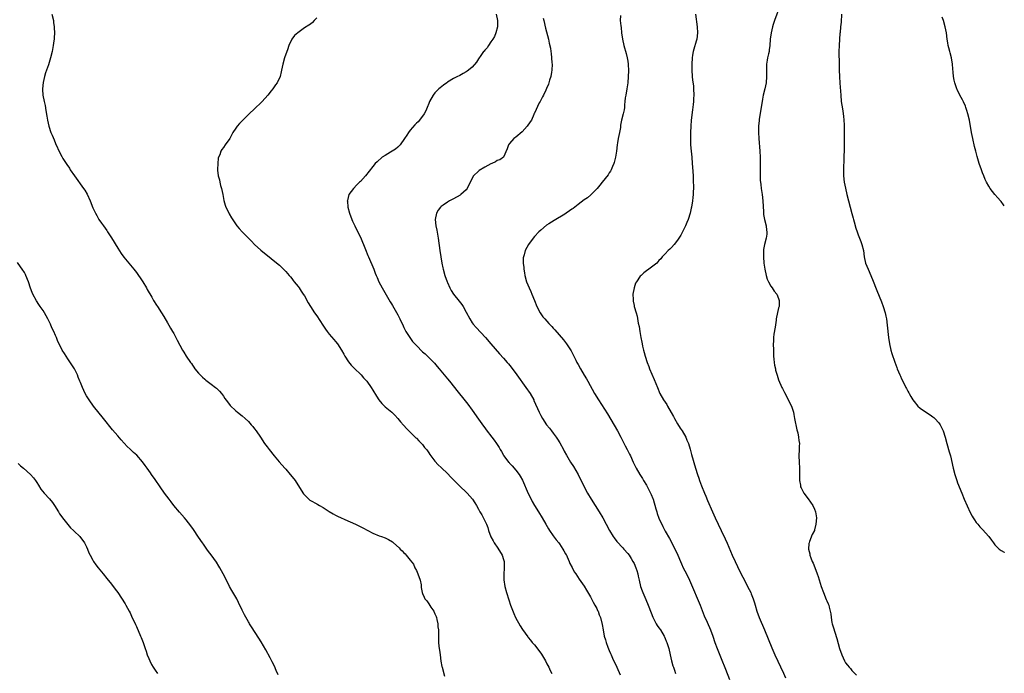
# Model space of a CAD drawing. Units: inches. Extents: x 2631000 to 2634000, y 1476000 to 1479000.
# Drawn here: x 2633684 to 2634000, y 1477789 to 1477999 of the extents above; entities that cross this region are included whole.
import ezdxf

# ---------------------------------------------------------------- set-up
doc = ezdxf.new("R2010")
doc.units = ezdxf.units.IN
doc.header["$MEASUREMENT"] = 0
doc.layers.add('LD26311476_10ft', color=110, linetype='Continuous')

msp = doc.modelspace()

# ---------------------------------------------------------------- linework, layer by layer
at = {"layer": 'LD26311476_10ft'}
for points, elevation in [([(2633927.93, 1478003.93), (2633926.08, 1477999), (2633925.71, 1477997.71), (2633925.49, 1477997), (2633925.04, 1477995), (2633924.77, 1477993), (2633924.65, 1477991), (2633924.45, 1477989.55), (2633924.4, 1477989), (2633924.24, 1477988.24), (2633923.93, 1477987), (2633923.76, 1477986.24), (2633923.57, 1477985), (2633923.55, 1477983.55), (2633923.52, 1477983), (2633923.58, 1477981), (2633923.44, 1477979), (2633923.01, 1477977), (2633922.48, 1477975), (2633922.25, 1477973.75), (2633921.87, 1477971), (2633921.24, 1477967.24), (2633921.19, 1477966.81), (2633921.04, 1477965), (2633921.03, 1477963), (2633921.14, 1477961), (2633921.44, 1477957), (2633921.54, 1477955), (2633921.57, 1477953), (2633921.5, 1477949), (2633921.56, 1477947.57), (2633921.61, 1477947), (2633921.72, 1477946.28), (2633921.87, 1477945), (2633922.15, 1477943), (2633922.38, 1477941), (2633922.58, 1477937.42), (2633922.59, 1477937), (2633922.63, 1477936.63), (2633922.9, 1477935), (2633923.41, 1477933), (2633923.6, 1477931.6), (2633923.7, 1477931), (2633923.68, 1477930.32), (2633923.49, 1477929), (2633922.93, 1477927), (2633922.64, 1477925.36), (2633922.61, 1477925), (2633922.6, 1477923), (2633922.75, 1477921), (2633923.02, 1477919.02), (2633923.47, 1477917), (2633923.8, 1477915.8), (2633924.2, 1477915), (2633925, 1477913.54), (2633925.4, 1477913), (2633925.98, 1477911.97), (2633926.9, 1477911), (2633926.92, 1477910.92), (2633927, 1477910.79), (2633927.66, 1477909), (2633927.62, 1477907), (2633927.43, 1477906.57), (2633926.65, 1477903), (2633926.64, 1477902.64), (2633926.33, 1477900.33), (2633925.91, 1477898.09), (2633925.81, 1477897), (2633925.8, 1477895.8), (2633925.75, 1477895), (2633925.79, 1477893), (2633925.79, 1477891.79), (2633925.84, 1477891), (2633925.96, 1477890.04), (2633926.01, 1477889), (2633926.13, 1477888.13), (2633926.41, 1477887), (2633926.5, 1477886.5), (2633926.97, 1477884.97), (2633927.46, 1477883.46), (2633928.51, 1477881), (2633928.67, 1477880.67), (2633929, 1477880.02), (2633929.32, 1477879.32), (2633930.09, 1477877.91), (2633931, 1477876.19), (2633931.55, 1477875), (2633932.19, 1477873), (2633932.32, 1477872.32), (2633932.61, 1477871), (2633933.34, 1477867.34), (2633933.59, 1477866.41), (2633933.89, 1477865), (2633933.97, 1477863.97), (2633934.12, 1477863), (2633934.07, 1477862.07), (2633934.05, 1477861), (2633933.92, 1477859), (2633934.01, 1477857), (2633934.19, 1477855), (2633934.21, 1477853), (2633934.18, 1477852.18), (2633934.18, 1477851), (2633934.46, 1477849.54), (2633934.54, 1477849), (2633934.67, 1477848.67), (2633935.36, 1477847.36), (2633935.6, 1477847), (2633937, 1477845.19), (2633938.44, 1477843), (2633939, 1477841.84), (2633939.32, 1477841), (2633939.61, 1477839), (2633939.46, 1477837), (2633939, 1477835.17), (2633938.95, 1477835), (2633938.27, 1477833.73), (2633937.43, 1477831.43), (2633937.23, 1477831), (2633937.18, 1477830.82), (2633937.07, 1477829), (2633937.47, 1477827.47), (2633937.52, 1477827), (2633937.8, 1477826.2), (2633938.29, 1477825), (2633938.51, 1477824.51), (2633939.07, 1477823.07), (2633939.83, 1477821), (2633940.13, 1477820.13), (2633941.14, 1477817), (2633941.84, 1477815), (2633942.79, 1477812.79), (2633943, 1477812.36), (2633943.42, 1477811.42), (2633943.57, 1477811), (2633943.73, 1477810.27), (2633944.06, 1477809), (2633944.19, 1477808.19), (2633944.3, 1477807), (2633944.6, 1477805.4), (2633944.69, 1477805), (2633945, 1477803.96), (2633946.19, 1477800.19), (2633947.04, 1477797), (2633947.75, 1477795), (2633948.68, 1477793), (2633949, 1477792.43), (2633949.64, 1477791.64), (2633950.14, 1477791), (2633950.54, 1477790.54), (2633951, 1477789.94), (2633952.48, 1477788.48)], 9730), ([(2633693.81, 1478001), (2633694.32, 1477999), (2633694.4, 1477998.4), (2633694.57, 1477997), (2633694.6, 1477996.6), (2633694.65, 1477995), (2633694.55, 1477993.45), (2633694.54, 1477993), (2633694.48, 1477992.48), (2633694.29, 1477991), (2633693.93, 1477989), (2633693.44, 1477987), (2633692.74, 1477984.74), (2633692.16, 1477983), (2633691.84, 1477982.16), (2633691.51, 1477981), (2633691, 1477979.03), (2633690.81, 1477977), (2633690.84, 1477976.84), (2633690.98, 1477975), (2633691.39, 1477973), (2633691.7, 1477971.7), (2633691.93, 1477970.07), (2633692.27, 1477968.27), (2633692.47, 1477967), (2633692.9, 1477965), (2633693.56, 1477963), (2633693.92, 1477962.08), (2633694.57, 1477960.57), (2633695, 1477959.44), (2633696.42, 1477956.42), (2633697, 1477955.26), (2633697.39, 1477954.61), (2633698.41, 1477953), (2633698.67, 1477952.67), (2633699.48, 1477951.48), (2633699.77, 1477951), (2633701.16, 1477949), (2633704, 1477945), (2633704.4, 1477944.4), (2633705.15, 1477943.15), (2633706.14, 1477941), (2633707, 1477938.75), (2633707.83, 1477937), (2633708.25, 1477936.25), (2633708.98, 1477935), (2633709.83, 1477933.83), (2633710.39, 1477933), (2633711.47, 1477931.47), (2633711.78, 1477931), (2633713, 1477929.14), (2633715, 1477925.82), (2633716.11, 1477924.11), (2633717, 1477922.91), (2633718.54, 1477921), (2633719.62, 1477919.62), (2633720.18, 1477919), (2633721, 1477917.98), (2633721.72, 1477917), (2633722.23, 1477916.23), (2633723.1, 1477915), (2633724.28, 1477913), (2633724.52, 1477912.52), (2633725.99, 1477909.99), (2633726.54, 1477909), (2633727.49, 1477907.49), (2633727.77, 1477907), (2633729.06, 1477905), (2633729.83, 1477903.83), (2633731, 1477901.78), (2633731.48, 1477901), (2633732.03, 1477900.03), (2633732.64, 1477899), (2633733, 1477898.31), (2633733.74, 1477897), (2633734.15, 1477896.15), (2633735, 1477894.55), (2633735.86, 1477893), (2633736.29, 1477892.29), (2633737, 1477891.03), (2633738.41, 1477889), (2633738.68, 1477888.68), (2633739, 1477888.14), (2633739.53, 1477887.53), (2633739.85, 1477887), (2633741, 1477885.55), (2633741.28, 1477885.28), (2633741.52, 1477885), (2633742.3, 1477884.3), (2633743, 1477883.61), (2633743.35, 1477883.35), (2633745, 1477882.09), (2633746.48, 1477881), (2633746.77, 1477880.77), (2633747, 1477880.55), (2633747.76, 1477879.76), (2633748.37, 1477879), (2633749, 1477878.18), (2633749.47, 1477877.47), (2633750.31, 1477876.31), (2633751.19, 1477875.19), (2633753, 1477873.42), (2633753.5, 1477873), (2633755, 1477871.81), (2633755.97, 1477871), (2633757, 1477870.07), (2633757.51, 1477869.51), (2633757.93, 1477869), (2633758.44, 1477868.44), (2633759, 1477867.69), (2633759.47, 1477867), (2633760.94, 1477864.94), (2633762.24, 1477863), (2633763, 1477861.92), (2633763.68, 1477861), (2633765.3, 1477859), (2633766.95, 1477857.05), (2633768.74, 1477855), (2633769, 1477854.72), (2633770.49, 1477853), (2633771.63, 1477851.63), (2633772.05, 1477851), (2633773.97, 1477847.97), (2633774.75, 1477846.75), (2633775, 1477846.43), (2633776.49, 1477845), (2633776.78, 1477844.78), (2633777, 1477844.62), (2633779, 1477843.5), (2633779.34, 1477843.34), (2633779.92, 1477843), (2633781, 1477842.36), (2633783, 1477841.06), (2633784.3, 1477840.3), (2633785, 1477839.92), (2633785.62, 1477839.62), (2633789, 1477838.11), (2633789.74, 1477837.74), (2633791.41, 1477837), (2633792.49, 1477836.49), (2633793.84, 1477835.84), (2633797, 1477834.13), (2633799, 1477833.28), (2633799.76, 1477833), (2633801, 1477832.57), (2633802.1, 1477832.1), (2633803.33, 1477831.33), (2633803.67, 1477831), (2633805.45, 1477829.45), (2633805.81, 1477829), (2633806.42, 1477828.42), (2633807, 1477827.75), (2633807.42, 1477827.42), (2633807.74, 1477827), (2633809, 1477825.43), (2633810.11, 1477824.11), (2633810.53, 1477823), (2633811, 1477822.07), (2633811.5, 1477821), (2633812.23, 1477819), (2633812.53, 1477817.47), (2633812.59, 1477816.59), (2633812.86, 1477815), (2633813, 1477814.73), (2633813.5, 1477813.5), (2633813.76, 1477813), (2633814.33, 1477812.33), (2633815, 1477811.34), (2633815.64, 1477810.36), (2633816.58, 1477809), (2633816.74, 1477808.74), (2633817, 1477808.19), (2633817.35, 1477807.35), (2633817.47, 1477807), (2633817.64, 1477806.36), (2633817.94, 1477805), (2633817.96, 1477803.96), (2633818.11, 1477803), (2633818.17, 1477801.83), (2633818.11, 1477801), (2633818.14, 1477799), (2633818.22, 1477797.78), (2633818.34, 1477797), (2633818.46, 1477796.46), (2633818.62, 1477795), (2633818.92, 1477792.92), (2633819.24, 1477791.24), (2633819.29, 1477791), (2633820.07, 1477788.07)], 9790), ([(2633836.69, 1478001), (2633837.09, 1477999), (2633837.08, 1477997), (2633836.55, 1477995), (2633836.16, 1477993.84), (2633835.54, 1477993), (2633835, 1477992.1), (2633834.2, 1477991), (2633833.78, 1477990.22), (2633833, 1477989.47), (2633832.81, 1477989.19), (2633832.64, 1477989), (2633831.7, 1477987.7), (2633831, 1477986.7), (2633830.37, 1477985.63), (2633829, 1477984.04), (2633827.72, 1477983), (2633827.34, 1477982.66), (2633827, 1477982.45), (2633826.08, 1477981.92), (2633825, 1477981.36), (2633824.74, 1477981.26), (2633824.21, 1477981), (2633823, 1477980.32), (2633821, 1477979.16), (2633820.76, 1477979), (2633819.75, 1477978.25), (2633818.63, 1477977.37), (2633818.22, 1477977), (2633817, 1477975.7), (2633816.42, 1477975), (2633815.28, 1477973), (2633815, 1477972.32), (2633814.5, 1477971), (2633814.1, 1477969.9), (2633813.53, 1477969), (2633812.03, 1477967), (2633811.54, 1477966.46), (2633811, 1477965.93), (2633810.57, 1477965.43), (2633809, 1477963.71), (2633808.5, 1477963), (2633807.91, 1477962.09), (2633807.24, 1477961), (2633805.84, 1477959), (2633805, 1477958.25), (2633804.35, 1477957.65), (2633803.21, 1477957), (2633802.69, 1477956.69), (2633801, 1477955.63), (2633800.07, 1477955), (2633798.4, 1477953.6), (2633797.79, 1477953), (2633797, 1477952.06), (2633794.63, 1477949), (2633793, 1477947.26), (2633792.73, 1477947), (2633791.88, 1477946.12), (2633790.75, 1477945), (2633789.34, 1477943), (2633788.84, 1477941.16), (2633788.82, 1477941), (2633788.85, 1477940.85), (2633788.99, 1477939), (2633789.54, 1477937), (2633790.26, 1477935), (2633790.49, 1477934.49), (2633791.18, 1477933), (2633791.79, 1477931.79), (2633793, 1477929.31), (2633793.71, 1477927.71), (2633794, 1477927), (2633794.63, 1477925.37), (2633795.42, 1477923.42), (2633795.58, 1477923), (2633797.35, 1477919), (2633797.79, 1477917.79), (2633798.12, 1477917), (2633798.37, 1477916.37), (2633798.99, 1477915), (2633800.01, 1477913), (2633802.57, 1477908.57), (2633803, 1477907.85), (2633803.3, 1477907.3), (2633805, 1477904.3), (2633805.66, 1477903), (2633806.75, 1477900.75), (2633807, 1477900.29), (2633807.41, 1477899.41), (2633807.64, 1477899), (2633808.87, 1477897), (2633809.79, 1477895.79), (2633811, 1477894.47), (2633813, 1477892.49), (2633813.79, 1477891.79), (2633815, 1477890.62), (2633816.8, 1477888.8), (2633817.74, 1477887.74), (2633818.29, 1477887), (2633819.94, 1477885), (2633821, 1477883.73), (2633821.64, 1477883), (2633823.25, 1477881), (2633824, 1477880), (2633826.7, 1477876.7), (2633827.58, 1477875.58), (2633829, 1477873.65), (2633831, 1477870.8), (2633832.54, 1477868.54), (2633833, 1477867.95), (2633833.4, 1477867.4), (2633835.3, 1477865), (2633836.03, 1477864.03), (2633836.75, 1477863), (2633837.63, 1477861.63), (2633837.99, 1477861), (2633838.38, 1477860.38), (2633839, 1477859.24), (2633839.15, 1477859), (2633840.66, 1477857), (2633840.83, 1477856.83), (2633841, 1477856.61), (2633841.78, 1477855.78), (2633843, 1477854.36), (2633844.01, 1477853), (2633844.41, 1477852.41), (2633845.12, 1477851.12), (2633846.92, 1477846.92), (2633847.9, 1477845), (2633848.28, 1477844.28), (2633849.02, 1477843.02), (2633850.28, 1477841), (2633851.5, 1477839), (2633852.65, 1477837), (2633853.49, 1477835.49), (2633853.79, 1477835), (2633855, 1477833.22), (2633855.93, 1477831.93), (2633856.77, 1477831), (2633857, 1477830.7), (2633858.14, 1477829), (2633858.43, 1477828.43), (2633859, 1477827.51), (2633859.16, 1477827.16), (2633859.26, 1477827), (2633859.51, 1477826.49), (2633860.15, 1477825), (2633860.39, 1477824.39), (2633861.04, 1477823.04), (2633861.73, 1477821.73), (2633862.23, 1477821), (2633863.32, 1477819.32), (2633865, 1477817.03), (2633865.73, 1477815.73), (2633867, 1477813.69), (2633867.34, 1477813), (2633867.87, 1477811.87), (2633868.42, 1477811), (2633869, 1477809.92), (2633869.27, 1477809.27), (2633869.43, 1477809), (2633869.82, 1477807.82), (2633870.19, 1477807), (2633870.77, 1477804.77), (2633871.06, 1477803.06), (2633871.43, 1477801), (2633871.8, 1477799.8), (2633872, 1477799), (2633872.57, 1477797.43), (2633873, 1477796.42), (2633873.45, 1477795.45), (2633873.62, 1477795), (2633874.1, 1477793.9), (2633875.41, 1477791), (2633876.56, 1477788.56)], 9770), ([(2633876.61, 1478000.61), (2633876.57, 1477999), (2633876.72, 1477997.28), (2633876.8, 1477996.8), (2633876.97, 1477995), (2633877.23, 1477993), (2633877.65, 1477991), (2633878.42, 1477988.42), (2633878.82, 1477987), (2633879, 1477985.93), (2633879.12, 1477985), (2633879.17, 1477982.83), (2633879.1, 1477981), (2633878.96, 1477979), (2633878.65, 1477977), (2633878.3, 1477975), (2633878.17, 1477974.17), (2633878.06, 1477973), (2633877.9, 1477971.9), (2633877.88, 1477971), (2633877.78, 1477970.22), (2633877.5, 1477969), (2633876.99, 1477967), (2633876.68, 1477965.32), (2633876.58, 1477964.58), (2633876.3, 1477963), (2633875.91, 1477961), (2633875.68, 1477959.68), (2633875.57, 1477959), (2633875.31, 1477957), (2633875, 1477955), (2633874.63, 1477953.37), (2633874.49, 1477953), (2633874.02, 1477952.02), (2633873.61, 1477951), (2633873.41, 1477950.59), (2633873, 1477950), (2633872.61, 1477949.39), (2633870.78, 1477947), (2633870, 1477946), (2633869.15, 1477945), (2633869, 1477944.83), (2633867.11, 1477942.89), (2633866.01, 1477941.99), (2633865, 1477941.32), (2633863, 1477939.83), (2633861.98, 1477939), (2633861.43, 1477938.57), (2633861, 1477938.27), (2633860.23, 1477937.77), (2633859.15, 1477937), (2633858.75, 1477936.75), (2633855.27, 1477934.73), (2633853.62, 1477933.62), (2633852.87, 1477933.13), (2633851, 1477931.61), (2633850.35, 1477931), (2633849, 1477929.53), (2633848.55, 1477929), (2633847.06, 1477927), (2633845.97, 1477925), (2633845.62, 1477923.62), (2633845.42, 1477923), (2633845.36, 1477922.64), (2633845.36, 1477921), (2633845.55, 1477919.55), (2633845.57, 1477919), (2633845.8, 1477917.8), (2633845.92, 1477917), (2633846.44, 1477915), (2633847.22, 1477913), (2633847.8, 1477911.8), (2633848.14, 1477911), (2633848.98, 1477908.98), (2633849.74, 1477907), (2633850.76, 1477905), (2633851.71, 1477903.71), (2633852.28, 1477903), (2633853.6, 1477901.6), (2633854.11, 1477901), (2633854.57, 1477900.57), (2633855, 1477900.09), (2633855.53, 1477899.53), (2633858.27, 1477896.27), (2633859.26, 1477895), (2633860.76, 1477892.76), (2633861.46, 1477891.46), (2633862.29, 1477889.71), (2633862.64, 1477889), (2633863, 1477888.32), (2633863.72, 1477887), (2633865, 1477884.9), (2633865.74, 1477883.74), (2633866.17, 1477883), (2633868.32, 1477879), (2633869.52, 1477877), (2633872.47, 1477872.47), (2633875.68, 1477867), (2633876.75, 1477865), (2633878.17, 1477862.17), (2633878.81, 1477861), (2633879.53, 1477859.53), (2633879.8, 1477859), (2633880.7, 1477857), (2633881.7, 1477855), (2633882.85, 1477853), (2633883.67, 1477851.67), (2633884.05, 1477851), (2633885, 1477849.5), (2633885.88, 1477847.88), (2633886.52, 1477846.52), (2633887, 1477845.3), (2633887.1, 1477845), (2633888.03, 1477841.97), (2633888.31, 1477841), (2633888.45, 1477840.45), (2633889, 1477838.98), (2633890.23, 1477836.23), (2633891, 1477834.79), (2633892.36, 1477832.36), (2633894.41, 1477828.41), (2633895.05, 1477827.05), (2633895.93, 1477825), (2633896.27, 1477824.27), (2633896.82, 1477823), (2633897.82, 1477821), (2633898.78, 1477819), (2633900.04, 1477816.04), (2633901.26, 1477813.26), (2633902.19, 1477811), (2633903.56, 1477807.56), (2633904.5, 1477805.5), (2633905.58, 1477803), (2633906.31, 1477801), (2633906.98, 1477799), (2633907.71, 1477797), (2633909, 1477793.75), (2633910.39, 1477790.39), (2633911.7, 1477787)], 9750), ([(2633900.75, 1478001), (2633901.25, 1477997), (2633901.35, 1477995), (2633901.16, 1477993), (2633901, 1477992.34), (2633900.21, 1477989.79), (2633900, 1477989), (2633899.82, 1477987.82), (2633899.67, 1477987), (2633899.55, 1477985), (2633899.55, 1477983), (2633899.68, 1477981), (2633899.8, 1477979.8), (2633900.05, 1477977.95), (2633900.13, 1477977), (2633900.21, 1477975), (2633900.12, 1477973.88), (2633900.09, 1477973), (2633900.01, 1477972.01), (2633899.73, 1477970.27), (2633899.36, 1477967), (2633899.22, 1477965), (2633899.14, 1477963), (2633899.11, 1477961), (2633899.17, 1477959), (2633899.34, 1477957), (2633899.54, 1477955), (2633899.71, 1477953), (2633899.8, 1477951.8), (2633899.96, 1477949), (2633899.99, 1477947.99), (2633900.03, 1477947), (2633900.05, 1477945.95), (2633900.04, 1477945), (2633899.99, 1477943.99), (2633899.96, 1477943), (2633899.89, 1477942.11), (2633899.78, 1477941), (2633899.47, 1477939), (2633899.39, 1477938.61), (2633899, 1477937), (2633898.34, 1477935), (2633897.97, 1477934.03), (2633897.52, 1477933), (2633896.55, 1477931), (2633896, 1477930), (2633895.41, 1477929), (2633895, 1477928.39), (2633893.86, 1477927), (2633893, 1477926.02), (2633892.5, 1477925.5), (2633891.92, 1477925), (2633891, 1477923.96), (2633890.05, 1477923), (2633889.61, 1477922.39), (2633889, 1477921.76), (2633888.66, 1477921.34), (2633888.26, 1477921), (2633887, 1477919.95), (2633885.76, 1477919), (2633885, 1477918.5), (2633884.16, 1477917.84), (2633883.25, 1477917), (2633883, 1477916.74), (2633881.75, 1477915), (2633881.49, 1477914.51), (2633880.99, 1477913), (2633880.63, 1477911), (2633880.7, 1477909.3), (2633880.68, 1477909), (2633880.7, 1477908.7), (2633881, 1477907.38), (2633881.06, 1477907.06), (2633881.63, 1477905), (2633881.94, 1477903.94), (2633882.29, 1477901.71), (2633882.59, 1477900.59), (2633882.84, 1477899), (2633883.2, 1477897), (2633883.51, 1477895.51), (2633883.56, 1477895), (2633883.69, 1477894.31), (2633883.98, 1477893), (2633884.21, 1477892.21), (2633884.53, 1477891), (2633885.2, 1477889), (2633885.72, 1477887.72), (2633885.99, 1477887), (2633887.5, 1477883.5), (2633888.47, 1477881), (2633889.31, 1477879), (2633890.46, 1477877), (2633891.48, 1477875.48), (2633891.76, 1477875), (2633892.94, 1477872.94), (2633893.65, 1477871.65), (2633893.98, 1477871), (2633895, 1477869.24), (2633895.84, 1477867.84), (2633896.45, 1477867), (2633897.61, 1477865), (2633898, 1477864), (2633898.45, 1477863), (2633899, 1477861.12), (2633899.45, 1477859.45), (2633900.73, 1477855), (2633901.34, 1477853), (2633901.78, 1477851.78), (2633902.03, 1477851), (2633902.63, 1477849.37), (2633903.59, 1477847), (2633904.02, 1477845.98), (2633904.62, 1477844.62), (2633906.15, 1477841), (2633907.02, 1477839), (2633907.97, 1477837), (2633909, 1477834.95), (2633910.27, 1477832.27), (2633910.88, 1477830.88), (2633912.52, 1477827), (2633913.44, 1477825), (2633915, 1477821.76), (2633915.91, 1477819.91), (2633917.98, 1477815.98), (2633918.47, 1477815), (2633918.63, 1477814.63), (2633919.27, 1477813), (2633919.7, 1477811.7), (2633919.89, 1477811), (2633920.5, 1477809), (2633921.24, 1477807), (2633922.93, 1477803), (2633925.24, 1477797.24), (2633926.23, 1477795), (2633929.04, 1477789.04), (2633929.63, 1477787.63)], 9740), ([(2633947.64, 1478001), (2633947.51, 1477998.49), (2633947.38, 1477997), (2633947.19, 1477995.19), (2633947.17, 1477994.83), (2633946.99, 1477993), (2633946.89, 1477991), (2633946.86, 1477989), (2633946.87, 1477984.87), (2633946.9, 1477983), (2633946.98, 1477981), (2633947.11, 1477978.89), (2633947.42, 1477975), (2633947.61, 1477973), (2633947.77, 1477971.77), (2633948.08, 1477969.92), (2633948.21, 1477969), (2633948.27, 1477968.27), (2633948.45, 1477967), (2633948.53, 1477965.47), (2633948.56, 1477961.44), (2633948.54, 1477959), (2633948.4, 1477953.6), (2633948.31, 1477952.31), (2633948.28, 1477951), (2633948.32, 1477949.68), (2633948.31, 1477949), (2633948.56, 1477947), (2633948.95, 1477945.05), (2633949.43, 1477943), (2633949.94, 1477941), (2633951, 1477936.93), (2633951.42, 1477935.42), (2633951.51, 1477935), (2633951.7, 1477934.3), (2633952.26, 1477932.26), (2633952.67, 1477931), (2633953, 1477930.07), (2633953.45, 1477929), (2633953.87, 1477927.87), (2633954.21, 1477927), (2633954.69, 1477925), (2633954.95, 1477923), (2633955.41, 1477921), (2633956.2, 1477919), (2633957.67, 1477915.67), (2633959, 1477912.21), (2633960.52, 1477908.52), (2633961.09, 1477907), (2633961.7, 1477905), (2633961.94, 1477903.94), (2633962.12, 1477903), (2633962.39, 1477901), (2633962.78, 1477897), (2633963.05, 1477895), (2633963.53, 1477893), (2633963.85, 1477891.85), (2633964.84, 1477889.16), (2633965.43, 1477887.43), (2633965.59, 1477887), (2633966.42, 1477885), (2633966.61, 1477884.61), (2633967, 1477883.72), (2633967.69, 1477882.31), (2633968.35, 1477881), (2633968.59, 1477880.59), (2633969, 1477879.75), (2633969.27, 1477879.27), (2633969.4, 1477879), (2633969.9, 1477878.1), (2633970.56, 1477877), (2633971, 1477876.42), (2633972.19, 1477875), (2633973, 1477874.32), (2633975, 1477872.91), (2633976.16, 1477872.16), (2633977, 1477871.54), (2633977.32, 1477871.32), (2633977.7, 1477871), (2633979, 1477869.55), (2633979.39, 1477869), (2633980.31, 1477867), (2633980.97, 1477864.97), (2633981.5, 1477863), (2633982.31, 1477860.31), (2633982.66, 1477859), (2633983.55, 1477855), (2633984.1, 1477853), (2633984.76, 1477851), (2633985, 1477850.33), (2633986.3, 1477847), (2633987.05, 1477845), (2633989, 1477840.75), (2633989.62, 1477839.62), (2633990.02, 1477839), (2633990.38, 1477838.38), (2633991, 1477837.54), (2633991.45, 1477837), (2633992.18, 1477836.18), (2633993, 1477835.34), (2633994.99, 1477832.99), (2633995.86, 1477831.86), (2633996.49, 1477831), (2633997, 1477830.4), (2633998.39, 1477829), (2633999, 1477828.53), (2633999.95, 1477827.95), (2634000, 1477827.91)], 9720), ([(2633779, 1477999.9), (2633778.19, 1477999), (2633777.61, 1477998.39), (2633777, 1477997.85), (2633776.45, 1477997.55), (2633775, 1477996.61), (2633772.86, 1477995), (2633771.87, 1477994.13), (2633770.98, 1477993.02), (2633770.04, 1477991), (2633769.54, 1477989.54), (2633769, 1477988.17), (2633768.62, 1477987), (2633768.08, 1477985), (2633767.71, 1477983), (2633767.56, 1477982.44), (2633767.21, 1477981), (2633766.26, 1477979), (2633765.71, 1477978.29), (2633764.87, 1477977), (2633764.34, 1477976.34), (2633763.26, 1477975), (2633761.47, 1477973), (2633761, 1477972.51), (2633759.22, 1477970.78), (2633757, 1477968.72), (2633754.15, 1477965.85), (2633753.46, 1477965), (2633753, 1477964.33), (2633752.04, 1477963), (2633751.66, 1477962.34), (2633751, 1477961.01), (2633749.57, 1477959), (2633749, 1477958.14), (2633748.47, 1477957.53), (2633748.2, 1477957), (2633747.85, 1477955.85), (2633747.44, 1477955), (2633747.3, 1477954.7), (2633747.16, 1477953), (2633747.13, 1477951.13), (2633747.11, 1477951), (2633747.11, 1477950.89), (2633747.33, 1477949), (2633747.71, 1477947.71), (2633747.83, 1477947), (2633748.1, 1477945.9), (2633748.38, 1477945), (2633748.81, 1477943), (2633749.16, 1477941.16), (2633749.56, 1477939.56), (2633749.78, 1477939), (2633750.48, 1477937.52), (2633750.7, 1477937), (2633750.8, 1477936.8), (2633751.55, 1477935.55), (2633753.31, 1477933), (2633754.09, 1477932.09), (2633755.01, 1477931), (2633758.02, 1477928.02), (2633759, 1477926.98), (2633761, 1477925.11), (2633762.15, 1477924.14), (2633763.65, 1477923), (2633765, 1477921.94), (2633767, 1477920.27), (2633768.31, 1477919), (2633769, 1477918.31), (2633770.14, 1477917), (2633770.52, 1477916.52), (2633771, 1477915.98), (2633771.41, 1477915.41), (2633771.76, 1477915), (2633773, 1477913.44), (2633773.31, 1477913), (2633773.97, 1477911.97), (2633774.67, 1477911), (2633775, 1477910.48), (2633776.23, 1477908.23), (2633777.01, 1477907), (2633778.32, 1477905), (2633779, 1477904.03), (2633780.97, 1477900.97), (2633781.77, 1477899.77), (2633782.33, 1477899), (2633783, 1477898.16), (2633784.43, 1477896.43), (2633785, 1477895.79), (2633785.64, 1477895), (2633786.97, 1477893), (2633787.67, 1477891.67), (2633788.05, 1477891), (2633789.2, 1477889.2), (2633790.1, 1477888.1), (2633791.2, 1477887), (2633793, 1477885.26), (2633793.26, 1477885), (2633794.06, 1477884.06), (2633795.06, 1477883), (2633796.47, 1477881), (2633797, 1477880.15), (2633798.16, 1477878.16), (2633798.97, 1477876.97), (2633799.86, 1477875.86), (2633801, 1477874.76), (2633803.11, 1477873), (2633804.05, 1477872.05), (2633805, 1477871.03), (2633805.92, 1477869.92), (2633806.86, 1477868.86), (2633807, 1477868.72), (2633807.79, 1477867.79), (2633809, 1477866.59), (2633810.65, 1477865), (2633810.82, 1477864.82), (2633811, 1477864.67), (2633811.78, 1477863.78), (2633812.66, 1477863), (2633813, 1477862.61), (2633813.66, 1477861.66), (2633814.29, 1477861), (2633814.55, 1477860.55), (2633815, 1477859.99), (2633815.37, 1477859.37), (2633815.68, 1477859), (2633817, 1477857.27), (2633818.05, 1477856.05), (2633819, 1477855.22), (2633819.1, 1477855.1), (2633821, 1477853.31), (2633822.12, 1477852.12), (2633823, 1477851.26), (2633825, 1477849.25), (2633827.15, 1477847.15), (2633827.3, 1477847), (2633829.02, 1477845.02), (2633829.83, 1477843.83), (2633830.31, 1477843), (2633831, 1477841.87), (2633831.46, 1477841), (2633832.03, 1477840.03), (2633833, 1477838.09), (2633833.51, 1477837), (2633833.94, 1477835.94), (2633834.25, 1477835), (2633834.98, 1477832.98), (2633835.66, 1477831.66), (2633836.04, 1477831), (2633837.25, 1477829.25), (2633838.57, 1477827), (2633839, 1477825.66), (2633839.19, 1477825), (2633839.21, 1477823.21), (2633839.25, 1477823), (2633839.27, 1477822.73), (2633839.08, 1477821), (2633839.1, 1477819.1), (2633839.45, 1477817), (2633839.98, 1477815), (2633840.72, 1477812.72), (2633841.32, 1477811), (2633842.33, 1477808.33), (2633842.92, 1477807), (2633844.33, 1477804.33), (2633845.13, 1477803.13), (2633846.8, 1477800.8), (2633847, 1477800.57), (2633847.69, 1477799.69), (2633848.26, 1477799), (2633849, 1477798.19), (2633850.42, 1477796.42), (2633851.22, 1477795.22), (2633852.52, 1477793), (2633853, 1477792.05), (2633853.57, 1477791), (2633853.99, 1477789.99), (2633854.54, 1477789)], 9780), ([(2633851.78, 1477999.78), (2633851.95, 1477999), (2633852.55, 1477996.55), (2633853.46, 1477993), (2633853.74, 1477991.74), (2633854.08, 1477990.08), (2633854.23, 1477989), (2633854.34, 1477988.34), (2633854.48, 1477987), (2633854.58, 1477985.42), (2633854.62, 1477985), (2633854.54, 1477983), (2633854.43, 1477982.43), (2633854.2, 1477981), (2633853.84, 1477979.84), (2633853.49, 1477978.51), (2633852.88, 1477977.12), (2633852.61, 1477976.61), (2633851.83, 1477975), (2633851.6, 1477974.4), (2633851, 1477973.41), (2633850.87, 1477973.13), (2633850.78, 1477973), (2633850.52, 1477972.52), (2633849, 1477969.24), (2633848.93, 1477969.07), (2633848.79, 1477968.79), (2633847.99, 1477967), (2633847.63, 1477966.37), (2633846.65, 1477965), (2633845, 1477963.17), (2633843, 1477961.45), (2633842.38, 1477961), (2633841, 1477959.42), (2633840.65, 1477959), (2633840.25, 1477957.75), (2633838.97, 1477955), (2633837.8, 1477954.2), (2633837, 1477953.93), (2633836.42, 1477953.58), (2633835.28, 1477953), (2633835, 1477952.9), (2633833, 1477951.87), (2633831.22, 1477950.78), (2633831, 1477950.58), (2633829.41, 1477949), (2633829, 1477948.32), (2633827.37, 1477945), (2633827, 1477944.53), (2633825.33, 1477943), (2633825.14, 1477942.86), (2633823, 1477941.69), (2633821.69, 1477941), (2633821, 1477940.6), (2633819.61, 1477939.61), (2633819, 1477939.2), (2633818.79, 1477939), (2633818, 1477938), (2633817.45, 1477937), (2633817.07, 1477935), (2633817.25, 1477933), (2633817.54, 1477931.54), (2633817.99, 1477929), (2633818.58, 1477925), (2633819.22, 1477921), (2633819.5, 1477919.5), (2633819.61, 1477919), (2633820.17, 1477917), (2633820.89, 1477915), (2633821, 1477914.74), (2633821.78, 1477913), (2633822.21, 1477912.21), (2633822.98, 1477910.98), (2633824.76, 1477908.76), (2633825.62, 1477907.62), (2633826.01, 1477907), (2633827, 1477905.24), (2633828.15, 1477903), (2633829, 1477901.79), (2633829.31, 1477901.31), (2633830.21, 1477900.21), (2633833.27, 1477897), (2633835, 1477895.05), (2633837.78, 1477891.78), (2633839, 1477890.42), (2633840.2, 1477889), (2633840.58, 1477888.58), (2633841.47, 1477887.47), (2633843.32, 1477885), (2633846.19, 1477881), (2633847.59, 1477879), (2633848.72, 1477877), (2633848.81, 1477876.81), (2633850.44, 1477873), (2633851, 1477871.91), (2633851.51, 1477871), (2633852.89, 1477869), (2633853.84, 1477867.84), (2633854.45, 1477867), (2633855, 1477866.33), (2633855.96, 1477865), (2633856.39, 1477864.39), (2633857.15, 1477863.15), (2633858.32, 1477861), (2633858.54, 1477860.54), (2633859.24, 1477859.24), (2633860.58, 1477857), (2633861.51, 1477855.51), (2633862.26, 1477854.26), (2633862.97, 1477852.97), (2633864.98, 1477849), (2633866.04, 1477847), (2633867.22, 1477845), (2633868.5, 1477843), (2633869.74, 1477841), (2633870.91, 1477839), (2633873.12, 1477835), (2633874.31, 1477833), (2633874.59, 1477832.59), (2633875.45, 1477831.45), (2633875.85, 1477831), (2633877, 1477829.81), (2633877.38, 1477829.38), (2633877.75, 1477829), (2633879, 1477827.58), (2633879.41, 1477827), (2633880.08, 1477825.92), (2633880.64, 1477825), (2633881, 1477824.33), (2633881.58, 1477823), (2633881.89, 1477822.11), (2633882.23, 1477821), (2633882.33, 1477820.33), (2633882.68, 1477819), (2633883.11, 1477817), (2633883.57, 1477815.57), (2633883.79, 1477815), (2633884.78, 1477812.78), (2633885.55, 1477811), (2633886.48, 1477808.48), (2633887.05, 1477807.05), (2633888.13, 1477805), (2633888.45, 1477804.45), (2633889, 1477803.7), (2633889.44, 1477803), (2633890.62, 1477801), (2633890.73, 1477800.73), (2633891, 1477800.21), (2633891.33, 1477799.33), (2633891.48, 1477799), (2633891.72, 1477798.28), (2633892.12, 1477797), (2633892.59, 1477795), (2633893.02, 1477793), (2633893.47, 1477791.47), (2633893.63, 1477791), (2633894, 1477790), (2633894.33, 1477789)], 9760), ([(2634000, 1477939.44), (2633999.73, 1477939.73), (2633999, 1477940.77), (2633998.82, 1477941), (2633997.92, 1477941.92), (2633997, 1477943.04), (2633995.49, 1477945), (2633995, 1477945.74), (2633994.28, 1477947), (2633993.87, 1477947.87), (2633993.38, 1477949), (2633993, 1477949.98), (2633992.63, 1477951), (2633991.97, 1477953), (2633991.53, 1477954.47), (2633991.31, 1477955.31), (2633990.82, 1477957), (2633990.46, 1477958.46), (2633989.89, 1477961), (2633989.49, 1477963), (2633988.76, 1477967), (2633988.3, 1477969), (2633987.95, 1477970.05), (2633987.67, 1477971), (2633987.49, 1477971.49), (2633986.87, 1477972.87), (2633986.55, 1477973.45), (2633985.74, 1477975), (2633985.5, 1477975.5), (2633985, 1477976.46), (2633984.83, 1477976.83), (2633984.75, 1477977), (2633984.06, 1477979), (2633983.86, 1477979.86), (2633983.66, 1477981), (2633983.58, 1477982.42), (2633983.47, 1477983.47), (2633983.36, 1477985), (2633982.99, 1477987), (2633982.61, 1477988.61), (2633982.48, 1477989), (2633982.2, 1477990.2), (2633981.98, 1477991), (2633981.83, 1477991.83), (2633981.66, 1477993), (2633981.4, 1477995), (2633981.02, 1477997), (2633980.47, 1477999), (2633980.07, 1478000.07)], 9710), ([(2633766.58, 1477788.58), (2633765.99, 1477789.99), (2633765.37, 1477791.37), (2633764.71, 1477792.71), (2633764, 1477794), (2633762.61, 1477796.61), (2633761.13, 1477799.13), (2633760.36, 1477800.36), (2633758, 1477804), (2633757.4, 1477805), (2633757.24, 1477805.24), (2633757, 1477805.63), (2633755.8, 1477807.8), (2633755, 1477809.4), (2633753.86, 1477811.86), (2633753.25, 1477813), (2633751.7, 1477815.7), (2633750.98, 1477816.98), (2633749.64, 1477819.64), (2633748.96, 1477821), (2633747.86, 1477823), (2633747.54, 1477823.54), (2633746.74, 1477824.74), (2633745, 1477827.1), (2633744.23, 1477828.23), (2633743.64, 1477829), (2633743, 1477829.89), (2633742.55, 1477830.55), (2633742.23, 1477831), (2633741, 1477832.78), (2633739.32, 1477835.32), (2633738.5, 1477836.5), (2633737, 1477838.38), (2633736.47, 1477839), (2633734.85, 1477840.85), (2633733.07, 1477843), (2633732.18, 1477844.18), (2633731.54, 1477845), (2633730.02, 1477847), (2633728.61, 1477849), (2633727, 1477851.42), (2633725.9, 1477853), (2633725.5, 1477853.5), (2633724.48, 1477855), (2633723.85, 1477855.85), (2633723, 1477857.08), (2633721.15, 1477859.15), (2633720.11, 1477860.11), (2633719, 1477861.1), (2633718.03, 1477862.03), (2633717.05, 1477863.05), (2633716.11, 1477864.11), (2633715, 1477865.4), (2633713.37, 1477867.37), (2633710.47, 1477871), (2633707.2, 1477875), (2633705.79, 1477877), (2633705, 1477878.3), (2633704.6, 1477879), (2633703.64, 1477881), (2633703, 1477882.58), (2633702.84, 1477883), (2633702.3, 1477884.3), (2633702.06, 1477885), (2633701.07, 1477887), (2633700.26, 1477888.26), (2633699, 1477890.17), (2633698.4, 1477891), (2633697.86, 1477891.86), (2633697.18, 1477893), (2633696.17, 1477895), (2633695.81, 1477895.81), (2633695.3, 1477897), (2633695, 1477897.74), (2633694.45, 1477899), (2633693.98, 1477899.98), (2633693.56, 1477901), (2633693.37, 1477901.37), (2633693, 1477902.19), (2633692.58, 1477903), (2633691.99, 1477903.99), (2633691.43, 1477905), (2633691, 1477905.69), (2633690.11, 1477907), (2633689.64, 1477907.64), (2633688.87, 1477908.87), (2633687.71, 1477911), (2633687.48, 1477911.48), (2633686.96, 1477912.96), (2633686.3, 1477915), (2633685.52, 1477917), (2633685.34, 1477917.34), (2633685, 1477917.97), (2633684.35, 1477919), (2633683.77, 1477919.77), (2633682.79, 1477921.21)], 9800), ([(2633683, 1477856.56), (2633683.8, 1477855.8), (2633684.69, 1477855), (2633687, 1477853.03), (2633687.93, 1477851.93), (2633688.63, 1477851), (2633689, 1477850.45), (2633689.52, 1477849.52), (2633690.31, 1477848.31), (2633691.38, 1477847), (2633693.12, 1477845.12), (2633694, 1477844), (2633694.72, 1477843), (2633695.94, 1477841), (2633696.31, 1477840.31), (2633697, 1477839.38), (2633697.26, 1477839), (2633699.86, 1477835.86), (2633700.77, 1477835), (2633701, 1477834.75), (2633702.79, 1477833), (2633703, 1477832.76), (2633703.77, 1477831.77), (2633704.34, 1477831), (2633705, 1477829.7), (2633705.31, 1477829), (2633705.78, 1477827.78), (2633706.16, 1477827), (2633707, 1477825.45), (2633707.26, 1477825), (2633707.98, 1477823.98), (2633708.7, 1477823), (2633710.31, 1477821), (2633711.52, 1477819.52), (2633713, 1477817.68), (2633714.15, 1477816.15), (2633715, 1477814.99), (2633717.38, 1477811.38), (2633717.62, 1477811), (2633718.73, 1477809), (2633719, 1477808.45), (2633719.47, 1477807.47), (2633720.69, 1477804.69), (2633721, 1477804.05), (2633722.37, 1477801), (2633722.54, 1477800.54), (2633723.21, 1477799), (2633723.88, 1477797), (2633724.11, 1477796.11), (2633724.52, 1477795), (2633725, 1477793.8), (2633725.34, 1477793), (2633725.91, 1477791.91), (2633726.42, 1477791), (2633727, 1477790.09), (2633727.78, 1477789)], 9810)]:
    msp.add_lwpolyline(points, dxfattribs=dict(at, elevation=elevation))

doc.saveas('drawing.dxf')
